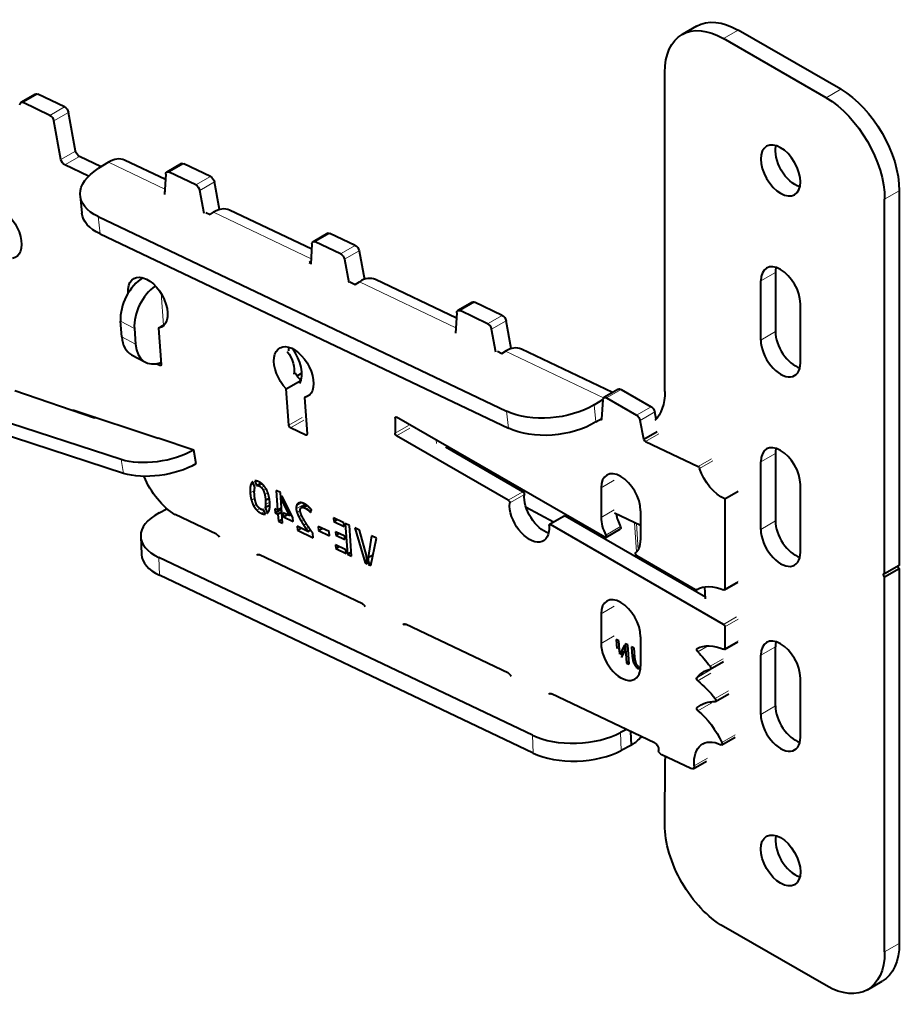
# Model space of a CAD drawing. Units: millimetres. Extents: x 2 to 1189, y 1 to 840.
# Drawn here: x 853 to 895, y 276 to 323 of the extents above; entities that cross this region are included whole.
import ezdxf

# ---------------------------------------------------------------- set-up
doc = ezdxf.new("R2010")
doc.units = ezdxf.units.MM
doc.header["$LTSCALE"] = 12.7
doc.layers.add('TANGENT_LINES', color=7, linetype='Continuous', lineweight=15)
doc.layers.add('Visible', color=7, linetype='Continuous', lineweight=40)

msp = doc.modelspace()

# ---------------------------------------------------------------- linework, layer by layer
at = {"layer": 'TANGENT_LINES'}
for p, q in [((887.5465, 322.5487), (886.8394, 322.1404)), ((892.4962, 319.6909), (891.7891, 319.2827)), ((853.0408, 319.0478), (853.7479, 319.456)), ((854.3367, 318.4305), (855.0438, 318.8388)), ((854.524, 318.1666), (855.2311, 318.5748)), ((854.8696, 316.3024), (855.5767, 316.7106)), ((855.0569, 316.0385), (855.764, 316.4467)), ((859.8839, 314.8708), (857.1596, 316.1685)), ((860.085, 315.6924), (860.7921, 316.1007)), ((861.3809, 315.0752), (862.088, 315.4834)), ((861.5682, 314.8113), (862.2753, 315.2195)), ((895.3247, 314.792), (894.6176, 314.3837)), ((866.9425, 311.5086), (862.2269, 313.7548)), ((856.7547, 312.7099), (856.6684, 313.5441)), ((867.1446, 312.3298), (867.8517, 312.7381)), ((868.3644, 311.7488), (869.0715, 312.1571)), ((868.5517, 311.4852), (869.2588, 311.8934)), ((889.3496, 310.8524), (888.6425, 310.4441)), ((873.9259, 308.1823), (869.2711, 310.3995)), ((859.7, 309.8414), (859.8119, 308.2998)), ((874.1266, 309.0045), (874.8337, 309.4127)), ((875.457, 308.3708), (876.1641, 308.779)), ((858.4148, 308.1383), (857.7483, 308.4947)), ((875.6443, 308.107), (876.3514, 308.5152)), ((858.4699, 307.3792), (857.8034, 307.7356)), ((889.3496, 307.9946), (888.6425, 307.5864)), ((881.0456, 304.791), (876.3152, 307.0441)), ((859.6422, 306.3549), (859.7064, 306.3919)), ((881.1886, 304.7926), (881.8957, 305.2008)), ((880.686, 303.6304), (880.5997, 304.4646)), ((882.6431, 303.9529), (883.3502, 304.3611)), ((855.472, 304.1614), (855.524, 304.1915)), ((865.8701, 303.4704), (866.5084, 303.8389)), ((870.9994, 303.8207), (871.0701, 303.8616)), ((876.4592, 303.3241), (876.3729, 304.1583)), ((882.8135, 303.7044), (883.5206, 304.1126)), ((865.9467, 303.3519), (866.585, 303.7205)), ((870.9994, 303.0859), (871.6377, 303.4544)), ((871.0701, 302.9634), (871.7084, 303.332)), ((880.8963, 303.7305), (880.9606, 303.7676)), ((866.6863, 302.9996), (866.7506, 303.0367)), ((883.0782, 302.6912), (883.7165, 303.0597)), ((872.9815, 302.758), (872.9937, 302.5899)), ((861.377, 301.6029), (861.2662, 302.2658)), ((874.4803, 301.8927), (874.4865, 301.8075)), ((889.3496, 302.1158), (888.6425, 301.7076)), ((857.8915, 301.1505), (857.7808, 301.8134)), ((885.6206, 301.4802), (886.2589, 301.8487)), ((885.6913, 301.3914), (886.3296, 301.7599)), ((876.0907, 300.9629), (876.0969, 300.8777)), ((864.0172, 300.5599), (864.1644, 300.6449)), ((864.4291, 300.5447), (864.5799, 300.6318)), ((864.5431, 300.4632), (864.6728, 300.5381)), ((876.6146, 300.5788), (876.6084, 300.664)), ((880.9342, 300.4484), (881.5726, 300.817)), ((864.0016, 300.2073), (864.2046, 300.3246)), ((864.6354, 300.3268), (864.7668, 300.4026)), ((864.7025, 300.1264), (864.8526, 300.213)), ((876.456, 299.8539), (877.1631, 300.2621)), ((876.5263, 299.7232), (877.2334, 300.1314)), ((864.0583, 299.8613), (864.2241, 299.957)), ((864.17, 299.5786), (864.305, 299.6566)), ((864.7448, 299.6432), (864.946, 299.7594)), ((866.2207, 299.4345), (866.6329, 299.6725)), ((866.2338, 299.578), (866.4935, 299.7279)), ((866.2977, 299.6886), (866.3527, 299.7203)), ((866.476, 299.4996), (866.7014, 299.6297)), ((866.5423, 299.5087), (866.7243, 299.6138)), ((866.6126, 299.4869), (866.7713, 299.5786)), ((866.7206, 299.4306), (866.8536, 299.5074)), ((864.3291, 299.3647), (864.4717, 299.4471)), ((864.53, 299.2223), (864.6843, 299.3114)), ((866.261, 299.2586), (866.4169, 299.3486)), ((866.3483, 299.0575), (866.4799, 299.1334)), ((866.7962, 299.3811), (866.9116, 299.4478)), ((866.8548, 299.3289), (866.9584, 299.3887)), ((878.4956, 298.6763), (879.2027, 299.0846)), ((880.9342, 299.0196), (881.5726, 299.3881)), ((866.4627, 298.8504), (866.5884, 298.923)), ((866.5851, 298.6519), (866.7096, 298.7238)), ((866.6994, 298.4778), (866.8246, 298.5501)), ((881.1647, 298.1683), (881.8718, 298.5766)), ((882.6508, 297.3645), (882.5492, 298.7643)), ((882.6405, 298.7208), (882.7317, 297.4643)), ((889.3496, 298.8499), (888.6425, 298.4416)), ((882.6713, 297.082), (882.6651, 297.1672)), ((859.5884, 297.094), (859.6253, 296.2313)), ((882.7571, 297.1141), (882.7633, 297.0288)), ((886.9093, 295.5698), (887.5476, 295.9383)), ((880.9342, 294.3655), (881.5726, 294.7341)), ((886.8386, 293.8595), (887.4769, 294.228)), ((886.9093, 293.737), (887.5476, 294.1055)), ((880.9342, 292.9367), (881.5726, 293.3052)), ((886.9093, 292.6985), (887.5476, 293.0671)), ((885.5971, 292.5391), (886.0981, 292.8284)), ((889.3496, 292.7796), (888.6425, 292.3713)), ((886.1927, 291.8332), (886.8311, 292.2017)), ((885.5511, 291.2823), (886.1894, 291.6508)), ((885.5973, 291.131), (886.2357, 291.4996)), ((886.4432, 290.2736), (887.0815, 290.6421)), ((885.5683, 289.8459), (885.9154, 290.0463)), ((885.6075, 289.6915), (886.2459, 290.06)), ((889.3496, 289.9218), (888.6425, 289.5136)), ((881.8644, 288.6314), (881.9014, 287.7687)), ((877.6247, 288.5028), (877.6616, 287.6401)), ((886.7657, 288.1502), (887.404, 288.5188)), ((885.4298, 287.023), (886.0681, 287.3915)), ((895.3247, 278.4579), (894.6176, 278.0496))]:
    msp.add_line(p, q, dxfattribs=at)
at = {"layer": 'Visible'}
for p, q in [((885.5465, 322.7468), (884.8394, 322.3385)), ((892.4962, 319.6909), (887.5465, 322.5487)), ((891.7891, 319.2827), (886.8394, 322.1404)), ((884.011, 305.1081), (884.011, 320.5074)), ((853.6383, 319.4603), (852.9312, 319.052)), ((854.3367, 318.4305), (853.0408, 319.0478)), ((855.0438, 318.8388), (853.7479, 319.456)), ((855.5767, 316.7106), (855.2311, 318.5748)), ((857.7808, 301.8134), (807.8086, 318.0483)), ((854.8696, 316.3024), (854.524, 318.1666)), ((857.8915, 301.1505), (807.9193, 317.3855)), ((856.8074, 315.9497), (855.764, 316.4467)), ((857.1596, 316.1685), (856.6687, 315.8636)), ((859.9093, 315.3305), (857.934, 316.2714)), ((856.1987, 315.4946), (855.0569, 316.0385)), ((860.6825, 316.1049), (859.9754, 315.6967)), ((861.3809, 315.0752), (860.085, 315.6924)), ((862.088, 315.4834), (860.7921, 316.1007)), ((859.924, 315.5947), (859.8693, 314.6067)), ((862.5223, 313.887), (862.2753, 315.2195)), ((859.8761, 314.7297), (859.8441, 314.7099)), ((859.8441, 314.7099), (859.8742, 314.6955)), ((861.7743, 313.6993), (861.5682, 314.8113)), ((895.3247, 314.792), (895.3247, 296.7066)), ((855.7979, 314.5484), (855.8842, 313.7142)), ((894.6176, 296.2983), (894.6176, 314.3837)), ((862.063, 313.6529), (862.2269, 313.7548)), ((866.9686, 311.968), (863.0014, 313.8577)), ((856.6684, 313.5441), (876.3729, 304.1583)), ((861.857, 313.7511), (862.063, 313.6529)), ((856.7547, 312.7099), (876.4592, 303.3241)), ((867.7421, 312.7424), (867.035, 312.3341)), ((868.3644, 311.7488), (867.1446, 312.3298)), ((869.0715, 312.1571), (867.8517, 312.7381)), ((866.9836, 312.2324), (866.9275, 311.2447)), ((869.2588, 311.8934), (869.5153, 310.5161)), ((866.9354, 311.3838), (866.853, 311.3327)), ((868.5517, 311.4852), (868.759, 310.3723)), ((866.853, 311.3327), (866.9304, 311.2958)), ((873.9511, 308.642), (870.0455, 310.5024)), ((888.6425, 307.5864), (888.6425, 310.4441)), ((889.3496, 310.8524), (889.3496, 307.9946)), ((868.8065, 310.4021), (869.0719, 310.2757)), ((869.0719, 310.2757), (869.2711, 310.3995)), ((874.7241, 309.417), (874.017, 309.0087)), ((875.457, 308.3708), (874.1266, 309.0045)), ((876.1641, 308.779), (874.8337, 309.4127)), ((890.5517, 306.4841), (890.5517, 309.3418)), ((873.9656, 308.9066), (873.9114, 307.9181)), ((857.8034, 307.7356), (857.7483, 308.4947)), ((858.4148, 308.1383), (858.4699, 307.3792)), ((859.5787, 308.1651), (859.8642, 308.33)), ((859.5787, 308.1651), (859.7064, 306.4062)), ((875.851, 306.9942), (875.6443, 308.107)), ((876.6007, 307.1736), (876.3514, 308.5152)), ((881.4899, 305.0511), (877.0897, 307.147)), ((858.2784, 306.8752), (858.9448, 306.5188)), ((875.9337, 307.046), (876.1513, 306.9423)), ((876.1513, 306.9423), (876.3152, 307.0441)), ((859.6422, 306.3549), (859.4682, 306.4376)), ((866.262, 305.8624), (866.4764, 305.9862)), ((865.7426, 305.2269), (866.4407, 305.63)), ((865.8701, 303.4704), (865.7426, 305.2269)), ((881.7707, 305.2132), (881.0636, 304.805)), ((881.8957, 305.2008), (883.3502, 304.3611)), ((856.4876, 303.8085), (852.6512, 305.1417)), ((866.6227, 304.8129), (866.9064, 304.9767)), ((866.6227, 304.8129), (866.7506, 303.051)), ((880.5997, 304.4646), (881.0142, 304.7221)), ((881.1886, 304.7926), (882.6431, 303.9529)), ((881.0122, 304.7029), (880.9607, 303.7696)), ((855.4864, 304.2039), (859.5664, 302.8543)), ((856.238, 303.9553), (856.2486, 303.8916)), ((856.5583, 303.8493), (856.4876, 303.8085)), ((870.9994, 303.8207), (870.9994, 303.0859)), ((881.1111, 298.0644), (871.0701, 303.8616)), ((880.686, 303.6304), (880.9625, 303.8022)), ((883.594, 303.7614), (883.5206, 304.1126)), ((866.6863, 302.9996), (865.9467, 303.3519)), ((880.8684, 303.7438), (880.8963, 303.7305)), ((883.0034, 302.7961), (882.8135, 303.7044)), ((861.2775, 302.2723), (859.5664, 302.8543)), ((876.456, 299.8539), (871.0701, 302.9634)), ((883.0034, 302.7961), (883.6417, 303.1646)), ((877.1631, 300.2621), (873.4396, 302.4119)), ((883.0782, 302.6912), (885.6206, 301.4802)), ((861.2775, 302.2723), (861.2662, 302.2658)), ((861.3883, 301.6095), (861.2775, 302.2723)), ((889.3496, 302.1158), (889.3496, 298.8499)), ((861.3883, 301.6095), (861.377, 301.6029)), ((888.6425, 298.4416), (888.6425, 301.7076)), ((864.2328, 300.4708), (864.1238, 300.7484)), ((864.2213, 300.7856), (864.3086, 300.561)), ((864.3086, 300.561), (864.519, 300.6825)), ((880.9342, 300.4484), (880.9342, 299.0196)), ((890.5517, 297.3393), (890.5517, 300.6053)), ((865.4581, 300.2236), (865.254, 300.3208)), ((865.254, 300.3208), (865.3227, 299.3739)), ((865.5659, 298.7385), (865.4581, 300.2236)), ((866.06, 299.0227), (865.5354, 300.0701)), ((865.5354, 300.0701), (865.5563, 299.7821)), ((886.9093, 299.9248), (887.5476, 300.2934)), ((864.7215, 299.4987), (864.9497, 299.6305)), ((864.7215, 299.4987), (864.8303, 299.2193)), ((864.7424, 299.8545), (864.9218, 299.9581)), ((865.5563, 299.7821), (865.6519, 299.8374)), ((865.5563, 299.7821), (865.8813, 299.1078)), ((866.7013, 299.6298), (866.472, 299.4974)), ((878.6369, 298.7917), (877.32, 299.496)), ((886.9093, 299.9248), (886.9093, 295.5698)), ((859.6016, 299.2357), (859.9868, 299.4413)), ((862.3726, 298.2106), (860.3894, 299.1552)), ((864.7365, 299.1785), (864.6474, 299.4058)), ((865.1941, 299.4352), (865.208, 299.2436)), ((865.3227, 299.3739), (865.1941, 299.4352)), ((865.208, 299.2436), (865.5163, 299.4217)), ((865.208, 299.2436), (865.3366, 299.1824)), ((865.3227, 299.3739), (865.5119, 299.4831)), ((865.3366, 299.1824), (865.5258, 299.2916)), ((865.3366, 299.1824), (865.3618, 298.8358)), ((865.8813, 299.1078), (865.5953, 299.244)), ((865.5953, 299.244), (865.6092, 299.0525)), ((865.6092, 299.0525), (865.7847, 299.1538)), ((865.6092, 299.0525), (866.0739, 298.8312)), ((865.8813, 299.1078), (865.9869, 299.1687)), ((866.0739, 298.8312), (866.06, 299.0227)), ((866.9108, 299.267), (866.9586, 299.3884)), ((879.1527, 299.0895), (878.4456, 298.6813)), ((885.9691, 295.178), (879.2027, 299.0846)), ((882.8434, 298.6241), (881.5824, 299.2248)), ((882.8434, 299.3462), (882.8434, 297.9173)), ((865.3618, 298.8358), (865.5509, 298.945)), ((865.3618, 298.8358), (865.5659, 298.7385)), ((866.7874, 298.3453), (866.2641, 298.5946)), ((866.2641, 298.5946), (866.2783, 298.3992)), ((867.8129, 298.3356), (867.2814, 298.5888)), ((867.2814, 298.5888), (867.2961, 298.3853)), ((868.5177, 298.7662), (868.0196, 299.0035)), ((868.0196, 299.0035), (868.0329, 298.8203)), ((868.0329, 298.8203), (868.2007, 298.9172)), ((868.0329, 298.8203), (868.531, 298.5831)), ((868.531, 298.5831), (868.5177, 298.7662)), ((868.7903, 298.6364), (868.5865, 298.7335)), ((868.5865, 298.7335), (868.6943, 297.2484)), ((868.8981, 297.1513), (868.7903, 298.6364)), ((886.8386, 293.8595), (878.4956, 298.6763)), ((858.7176, 298.1009), (858.7546, 297.2382)), ((866.2783, 298.3992), (866.4573, 298.5026)), ((866.2783, 298.3992), (867.044, 298.0345)), ((866.7874, 298.3453), (866.9155, 298.4193)), ((867.044, 298.0345), (867.0276, 298.2602)), ((867.2961, 298.3853), (867.4825, 298.493)), ((867.2961, 298.3853), (867.8277, 298.1321)), ((867.8277, 298.1321), (867.8129, 298.3356)), ((868.565, 298.1156), (868.1187, 298.3281)), ((868.1187, 298.3281), (868.1308, 298.1627)), ((868.1308, 298.1627), (868.2823, 298.2502)), ((868.1308, 298.1627), (868.577, 297.9502)), ((868.577, 297.9502), (868.565, 298.1156)), ((869.0464, 298.5144), (869.556, 296.8302)), ((869.2737, 298.4061), (869.0464, 298.5144)), ((869.6144, 297.1818), (869.2737, 298.4061)), ((869.8623, 298.1258), (869.6876, 297.0847)), ((870.0913, 298.0167), (869.8623, 298.1258)), ((881.1611, 298.0595), (881.8682, 298.4677)), ((868.6122, 297.4646), (868.1141, 297.7019)), ((868.1141, 297.7019), (868.1274, 297.5184)), ((868.1274, 297.5184), (868.2955, 297.6155)), ((869.8169, 296.7059), (870.0913, 298.0167)), ((864.4268, 297.198), (864.3657, 297.2271)), ((864.4605, 297.216), (864.4268, 297.198)), ((869.4167, 294.8553), (864.458, 297.2172)), ((868.1274, 297.5184), (868.6255, 297.2812)), ((868.6255, 297.2812), (868.6122, 297.4646)), ((868.6943, 297.2484), (868.8832, 297.3575)), ((868.6943, 297.2484), (868.8981, 297.1513)), ((869.643, 296.7887), (869.6144, 297.1818)), ((869.6876, 297.0847), (869.9248, 297.2216)), ((885.4944, 295.5337), (882.6666, 297.1663)), ((877.6247, 288.5028), (859.5884, 297.094)), ((869.556, 296.8302), (869.6366, 296.8767)), ((869.556, 296.8302), (869.643, 296.7887)), ((869.6876, 297.0847), (869.7114, 296.7561)), ((869.7114, 296.7561), (869.8433, 296.8322)), ((869.7114, 296.7561), (869.8169, 296.7059)), ((895.3247, 296.7066), (894.6176, 296.2983)), ((877.6616, 287.6401), (859.6253, 296.2313)), ((895.3247, 296.5433), (894.6176, 296.135)), ((895.3247, 296.5433), (895.3247, 278.4579)), ((886.8886, 295.524), (887.5269, 295.8926)), ((894.6176, 278.0496), (894.6176, 296.135)), ((885.5451, 295.5291), (885.5882, 295.554)), ((885.9751, 295.0951), (885.9333, 295.671)), ((880.9342, 294.3655), (880.9342, 292.9367)), ((871.4709, 293.8427), (871.4099, 293.8717)), ((871.5047, 293.8607), (871.4709, 293.8427)), ((876.4609, 291.4999), (871.5021, 293.8619)), ((886.9093, 293.737), (886.9093, 292.6985)), ((881.6624, 293.1315), (881.6939, 292.6974)), ((881.7905, 293.0704), (881.6624, 293.1315)), ((881.8372, 292.427), (881.7905, 293.0704)), ((882.0577, 292.8565), (881.8372, 292.427)), ((882.0788, 292.5651), (882.0577, 292.8565)), ((882.0942, 292.9258), (882.162, 291.9923)), ((882.2225, 292.8646), (882.0942, 292.9258)), ((882.2903, 291.9312), (882.2225, 292.8646)), ((882.8434, 293.2633), (882.8434, 291.8344)), ((886.8886, 292.6527), (887.5269, 293.0213)), ((882.0787, 292.5664), (881.8372, 292.427)), ((881.9192, 292.2552), (882.0788, 292.5651)), ((882.5324, 292.717), (882.4053, 292.7776)), ((882.4053, 292.7776), (882.4389, 292.3153)), ((882.5567, 292.3831), (882.4391, 292.3152)), ((882.5649, 292.27), (882.5324, 292.717)), ((888.6425, 289.5136), (888.6425, 292.3713)), ((889.3496, 289.9218), (889.3496, 292.7796)), ((882.2809, 292.0609), (882.162, 291.9923)), ((882.162, 291.9923), (882.2903, 291.9312)), ((882.5788, 292.1664), (882.4736, 292.1056)), ((882.6222, 291.9786), (882.5404, 291.9313)), ((886.202, 291.7034), (886.8403, 292.0719)), ((882.7277, 291.8507), (882.6347, 291.797)), ((882.7531, 291.7048), (882.744, 291.8301)), ((882.7871, 291.8099), (882.7962, 291.6843)), ((882.8367, 291.7077), (882.7962, 291.6843)), ((890.5517, 288.4113), (890.5517, 291.269)), ((878.5151, 290.4874), (878.454, 290.5164)), ((878.5488, 290.5054), (878.5151, 290.4874)), ((883.5197, 288.1376), (878.5463, 290.5066)), ((886.4571, 290.1376), (887.0954, 290.5061)), ((886.2441, 290.0615), (886.2396, 290.1236)), ((882.1562, 288.7871), (881.8644, 288.6314)), ((882.3952, 288.0323), (882.3672, 288.6866)), ((886.7586, 288.0483), (887.397, 288.4169)), ((882.3952, 288.0323), (881.9014, 287.7687)), ((885.2691, 286.8947), (883.8602, 287.5657)), ((884.011, 284.1865), (884.0221, 287.3584)), ((885.3786, 286.8904), (886.017, 287.2589)), ((891.7891, 276.4166), (886.8394, 279.2744)), ((893.7891, 276.2185), (894.4962, 276.6267))]:
    msp.add_line(p, q, dxfattribs=at)
at = {"layer": 'Visible', "extrusion": (0, 0, -1)}
for centre, major_axis, ratio, start_param, end_param in [((886.8394, 318.8744), (-2, 3.4641), 0.5773503, 5.4977871, 7.0685835), ((887.5465, 319.2827), (-2, 3.4641), 0.5773503, 0, 0.7853982), ((853.7633, 319.2438), (-0.125, 0.2165), 0.5773503, 0, 0.6981317), ((892.4962, 316.4249), (-2, 3.4641), 0.5773503, 0.7853982, 2.3561945), ((853.0562, 318.8355), (-0.125, 0.2165), 0.5773503, 5.5596711, 6.981317), ((891.7891, 316.0167), (-2, 3.4641), 0.5773503, 0.7853982, 2.3561945), ((855.0592, 318.6265), (-0.125, 0.2165), 0.5773503, 0.6981317, 2.1209094), ((854.3521, 318.2183), (-0.125, 0.2165), 0.5773503, 0.6981317, 2.1209094), ((855.7486, 316.659), (-0.125, 0.2165), 0.5773503, 3.8397243, 5.2625021), ((890.3042, 316.18), (-0.675, 1.1691), 0.5773503, 3.6928782, 5.7318997), ((855.0415, 316.2507), (-0.125, 0.2165), 0.5773503, 3.8397243, 5.2625021), ((858.782, 314.857), (2.9841, 0.3086), 0.5446634, 2.4125383, 3.9833347), ((860.1004, 315.4802), (-0.125, 0.2165), 0.5773503, 5.5596711, 6.981317), ((860.8075, 315.8884), (-0.125, 0.2165), 0.5773503, 0, 0.6981317), ((862.1034, 315.2712), (-0.125, 0.2165), 0.5773503, 0.6981317, 2.1209094), ((861.3963, 314.8629), (-0.125, 0.2165), 0.5773503, 0.6981317, 2.1209094), ((852.0147, 312.7518), (-0.675, 1.1691), 0.5773503, 4.3143866, 9.6348495), ((858.8683, 314.0228), (2.9841, 0.3086), 0.5446634, 2.4125383, 3.1415927), ((867.16, 312.1176), (-0.125, 0.2165), 0.5773503, 5.5612245, 6.981317), ((867.8671, 312.5258), (-0.125, 0.2165), 0.5773503, 0, 0.6981317), ((869.0869, 311.9448), (-0.125, 0.2165), 0.5773503, 0.6981317, 2.1197081), ((868.3798, 311.5366), (-0.125, 0.2165), 0.5773503, 0.6981317, 2.1197081), ((859.0618, 309.3903), (-0.675, 1.1691), 0.5773503, 5.4121103, 9.6378728), ((874.142, 308.7922), (-0.125, 0.2165), 0.5773503, 5.5590807, 6.981317), ((874.8491, 309.2005), (-0.125, 0.2165), 0.5773503, 0, 0.6981317), ((876.1795, 308.5668), (-0.125, 0.2165), 0.5773503, 0.6981317, 2.120368), ((875.4724, 308.1585), (-0.125, 0.2165), 0.5773503, 0.6981317, 2.120368), ((866.1046, 306.0378), (-0.675, 1.1691), 0.5773503, 4.3160409, 9.6365429), ((866.8118, 306.446), (-0.675, 1.1691), 0.5773503, 5.5636044, 5.7318997), ((865.4169, 306.5412), (-0.75, 1.299), 0.5773503, 1.4104044, 2.7686008), ((865.4169, 306.5412), (-0.5052, 0.8751), 0.5773503, 1.335612, 2.5952946), ((859.636, 306.4398), (-0.05, 0.0866), 0.5773503, 2.2689134, 3.8390654), ((866.8118, 306.446), (-0.675, 1.1691), 0.5773503, 4.3160409, 4.6504876), ((881.8957, 304.9967), (-0.125, 0.2165), 0.5773503, 0, 0.7853982), ((881.1886, 304.5885), (-0.125, 0.2165), 0.5773503, 5.5594106, 7.0685835), ((881.5361, 306.537), (-1.75, 3.0311), 0.5773503, 2.3561945, 2.9894805), ((878.4865, 305.4712), (2.9841, 0.3086), 0.5446634, 0.841742, 2.4125383), ((883.3502, 304.157), (-0.125, 0.2165), 0.5773503, 0.7853982, 2.0883138), ((855.5012, 304.1155), (-0.05, 0.0866), 0.5773503, 5.74565, 6.8582057), ((871.0701, 303.7799), (-0.05, 0.0866), 0.5773503, 5.4977871, 7.0685835), ((882.6431, 303.7488), (-0.125, 0.2165), 0.5773503, 0.7853982, 2.0883138), ((865.9405, 303.4368), (-0.05, 0.0866), 0.5773503, 3.8397243, 5.4105207), ((878.5727, 304.637), (2.9841, 0.3086), 0.5446634, 0.841742, 2.4125383), ((880.8902, 303.8154), (-0.05, 0.0866), 0.5773503, 2.417818, 3.8397243), ((866.6802, 303.0845), (-0.05, 0.0866), 0.5773503, 2.268928, 3.8397243), ((871.0701, 303.0451), (-0.05, 0.0866), 0.5773503, 3.9269908, 5.4977871), ((883.072, 302.7761), (-0.05, 0.0866), 0.5773503, 3.8397243, 5.2549745), ((859.5374, 302.8376), (2.4658, 0.412), 0.4440532, 0.8706052, 2.4350069), ((859.6482, 302.1748), (2.4658, 0.412), 0.4440532, 0.8706052, 2.4350069), ((885.6267, 301.3953), (-0.05, 0.0866), 0.5773503, 0.6981317, 1.9354746), ((860.3894, 301.1964), (-1.25, 2.1651), 0.5773503, 3.9269908, 4.9503437), ((886.7325, 301.3282), (-0.8066, 1.3971), 0.5773503, 3.771396, 5.0770673), ((877.1631, 300.1805), (-0.05, 0.0866), 0.5773503, 0.7853982, 2.4598282), ((878.1829, 299.4692), (-0.675, 1.1691), 0.5773503, 3.6928782, 5.6014208), ((876.456, 299.7722), (-0.05, 0.0866), 0.5773503, 0.7853982, 2.4598282), ((877.4758, 299.061), (-0.675, 1.1691), 0.5773503, 2.2525608, 5.6014208), ((879.2027, 299.0029), (-0.05, 0.0866), 0.5773503, 0, 0.7853982), ((878.4956, 298.5947), (-0.05, 0.0866), 0.5773503, 5.3941535, 7.0685835), ((881.8182, 298.5543), (-0.05, 0.0866), 0.5773503, 1.6465442, 3.1415927), ((862.388, 297.9983), (-0.125, 0.2165), 0.5773503, 0.6981317, 1.5624595), ((881.1111, 298.1461), (-0.05, 0.0866), 0.5773503, 1.6465442, 3.9269908), ((864.4734, 297.005), (-0.125, 0.2165), 0.5773503, 6.1169892, 6.981317), ((882.6666, 297.248), (-0.05, 0.0866), 0.5773503, 3.9269908, 6.2074374), ((887.1165, 292.8572), (-1.55, 2.6847), 0.5773503, 6.2692817, 6.9454412), ((885.4944, 295.6153), (-0.05, 0.0866), 0.5773503, 3.127689, 3.9269908), ((886.8386, 295.6106), (-0.05, 0.0866), 0.5773503, 2.3561945, 3.8038486), ((869.4321, 294.643), (-0.125, 0.2165), 0.5773503, 0.6981317, 1.5624595), ((871.5175, 293.6497), (-0.125, 0.2165), 0.5773503, 6.1169892, 6.981317), ((886.8386, 293.7778), (-0.05, 0.0866), 0.5773503, 0.7853982, 2.3561945), ((887.0634, 290.1077), (-1.4903, 2.5812), 0.5773503, 6.2821249, 6.9651794), ((885.6216, 292.6015), (-0.05, 0.0866), 0.5773503, 4.2820267, 6.2821249), ((884.6902, 290.2382), (-1.8447, 3.1951), 0.5773503, 1.140434, 1.3991838), ((886.8386, 292.7393), (-0.05, 0.0866), 0.5773503, 2.3561945, 3.8235868), ((883.304, 291.9036), (-0.5238, 0.9072), 0.5773503, 5.2391431, 5.4272256), ((882.8982, 292.0127), (-0.2265, 0.3924), 0.5773503, 4.9369215, 5.242251), ((882.7483, 291.9907), (-0.1011, 0.1752), 0.5773503, 4.4293224, 4.9356013), ((882.7481, 292.0089), (-0.1109, 0.1921), 0.5773503, 3.952859, 4.3801192), ((876.4763, 291.2877), (-0.125, 0.2165), 0.5773503, 0.6981317, 1.5624595), ((882.7668, 291.9722), (-0.0934, 0.1617), 0.5773503, 3.3108644, 3.7725143), ((887.7415, 288.3815), (-1.8447, 3.1951), 0.5773503, 6.071988, 6.4335481), ((886.152, 291.79), (-0.05, 0.0866), 0.5773503, 1.3991838, 3.2919554), ((885.6105, 291.2037), (-0.05, 0.0866), 0.5773503, 4.1141521, 6.071988), ((885.1119, 288.4516), (-1.8447, 3.1951), 0.5773503, 0.9725595, 1.3209319), ((878.5617, 290.2943), (-0.125, 0.2165), 0.5773503, 6.1169892, 6.981317), ((887.5783, 286.7652), (-1.8447, 3.1951), 0.5773503, 6.188954, 6.6161794), ((886.4071, 290.2242), (-0.05, 0.0866), 0.5773503, 1.3209319, 3.4745867), ((885.6228, 289.7624), (-0.05, 0.0866), 0.5773503, 4.144482, 6.188954), ((885.1847, 287.7262), (-1.3856, 2.3999), 0.5773503, 1.0028893, 1.7241393), ((883.5352, 287.9254), (-0.125, 0.2165), 0.5773503, 0.6981317, 2.765221), ((886.8386, 286.3518), (-1, 1.7321), 0.5773503, 5.4105773, 6.9809513), ((886.7086, 288.1349), (-0.05, 0.0866), 0.5773503, 1.7241393, 3.8393587), ((883.8448, 287.778), (-0.125, 0.2165), 0.5773503, 3.8397243, 4.9136479), ((882.7846, 288.0786), (-0.875, 1.5155), 0.5773503, 2.2692952, 2.3602152), ((885.2536, 287.1069), (-0.125, 0.2165), 0.5773503, 2.2689847, 3.8397243), ((886.8394, 282.5403), (-2, 3.4641), 0.5773503, 3.9269908, 5.5018078), ((892.4962, 280.0909), (-2, 3.4641), 0.5773503, 2.3561945, 3.1415927), ((891.7891, 279.6826), (-2, 3.4641), 0.5773503, 2.3561945, 3.9269908)]:
    msp.add_ellipse(centre, major_axis=major_axis, ratio=ratio, start_param=start_param, end_param=end_param, dxfattribs=at)
msp.add_ellipse((889.5971, 315.7718), major_axis=(-0.675, 1.1691), ratio=0.5773503, dxfattribs=at)
at = {"layer": 'Visible'}
for centre, major_axis, ratio, start_param, end_param in [((857.289, 314.9172), (0.6451, 1.3542), 0.6254727, 0, 0.7726932), ((862.3563, 312.5035), (0.6451, 1.3542), 0.6254727, 0, 0.7726932), ((889.5971, 309.893), (0.675, -1.1691), 0.5773503, 0.7853982, 3.9269908), ((890.3042, 310.3012), (0.675, -1.1691), 0.5773503, 3.6928782, 3.9269908), ((859.0486, 309.1774), (0.8253, 1.5432), 0.6548317, 0.8417322, 2.338426), ((869.4005, 309.1481), (0.6451, 1.3542), 0.6254727, 0, 0.7726932), ((859.715, 308.821), (0.8253, 1.5432), 0.6548317, 0.9071368, 2.338426), ((859.1037, 308.4184), (0.8253, 1.5432), 0.6548317, 2.338426, 3.1415927), ((889.5971, 307.0352), (0.675, -1.1691), 0.5773503, 3.9269908, 7.0685835), ((890.3042, 307.4435), (0.675, -1.1691), 0.5773503, 3.9269908, 5.7318997), ((859.7701, 308.0619), (0.8253, 1.5432), 0.6548317, 2.338426, 3.772556), ((876.4446, 305.7928), (0.6451, 1.3542), 0.6254727, 0, 0.7726932), ((889.5971, 301.1565), (0.675, -1.1691), 0.5773503, 0.7853982, 3.9269908), ((890.3042, 301.5647), (0.675, -1.1691), 0.5773503, 3.6928782, 3.9269908), ((881.8888, 299.8973), (0.675, -1.1691), 0.5773503, 0.7853982, 3.9269908), ((861.7149, 298.2291), (-2.9973, -0.1282), 0.5043649, 5.4730887, 7.043885), ((881.8888, 298.4684), (0.675, -1.1691), 0.5773503, 3.9269908, 4.6366411), ((882.5959, 298.8767), (0.675, -1.1691), 0.5773503, 4.1362755, 4.6366411), ((890.3042, 298.2987), (0.675, -1.1691), 0.5773503, 3.9269908, 5.7318997), ((889.5971, 297.8905), (0.675, -1.1691), 0.5773503, 3.9269908, 7.0685835), ((881.8888, 298.4684), (0.675, -1.1691), 0.5773503, 0.0757479, 0.7853982), ((861.7518, 297.3664), (-2.9973, -0.1282), 0.5043649, 0, 0.7606997), ((895.3247, 296.6249), (0.05, -0.0866), 0.5773503, 3.9269908, 5.4977872), ((894.6176, 296.2167), (0.05, -0.0866), 0.5773503, 2.3561945, 5.4977872), ((881.8888, 293.8144), (0.675, -1.1691), 0.5773503, 0.7853982, 3.9269908), ((885.5864, 296.3694), (0.6551, -1.0646), 0.5988272, 5.7724502, 5.9111859), ((881.8888, 292.3855), (0.675, -1.1691), 0.5773503, 3.9269908, 7.0685835), ((889.5971, 291.8202), (0.675, -1.1691), 0.5773503, 0.7853982, 3.9269908), ((890.3042, 292.2284), (0.675, -1.1691), 0.5773503, 3.6928782, 3.9269908), ((882.5959, 292.7938), (0.675, -1.1691), 0.5773503, 4.4366665, 4.5558454), ((882.5959, 292.7938), (0.675, -1.1691), 0.5773503, 4.6666745, 4.7739576), ((883.0691, 292.0035), (0.4466, -0.7736), 0.5773503, 3.9984229, 4.2650299), ((882.832, 292.0432), (0.2684, -0.465), 0.5773503, 4.2628381, 4.6209735), ((882.7326, 292.009), (0.1783, -0.3089), 0.5773503, 4.631396, 5.099293), ((882.7426, 292.0448), (0.2046, -0.3544), 0.5773503, 5.11564, 5.5341696), ((882.7553, 292.0436), (0.2076, -0.3596), 0.5773503, 5.6375956, 5.7627541), ((889.5971, 288.9624), (0.675, -1.1691), 0.5773503, 3.9269908, 7.0685835), ((890.3042, 289.3707), (0.675, -1.1691), 0.5773503, 3.9269908, 5.7318997), ((879.7512, 289.638), (-2.9973, -0.1282), 0.5043649, 0.7606997, 2.3314961), ((879.7881, 288.7753), (-2.9973, -0.1282), 0.5043649, 0.7606997, 2.3314961), ((890.3042, 282.8669), (0.675, -1.1691), 0.5773503, 3.6928782, 5.7318997)]:
    msp.add_ellipse(centre, major_axis=major_axis, ratio=ratio, start_param=start_param, end_param=end_param, dxfattribs=at)
msp.add_ellipse((889.5971, 282.4587), major_axis=(0.675, -1.1691), ratio=0.5773503, dxfattribs=at)
for points in [[(864.0172, 300.5599), (863.9858, 300.425), (864.0016, 300.2073)], [(864.1238, 300.7484), (864.0486, 300.6948), (864.0172, 300.5599)], [(864.2046, 300.3246), (864.2111, 300.4129), (864.2314, 300.4677)], [(864.2314, 300.4677), (864.2329, 300.4688), (864.2328, 300.4708)], [(864.3086, 300.561), (864.3606, 300.5773), (864.4291, 300.5447)], [(864.4291, 300.5447), (864.4909, 300.5153), (864.5431, 300.4632)], [(864.5431, 300.4632), (864.5953, 300.4111), (864.6354, 300.3268)], [(864.0016, 300.2073), (864.0152, 300.02), (864.0583, 299.8613)], [(864.6354, 300.3268), (864.6755, 300.2425), (864.7025, 300.1264)], [(864.7025, 300.1264), (864.7295, 300.0103), (864.7424, 299.8545)], [(864.0583, 299.8613), (864.1013, 299.7026), (864.17, 299.5786)], [(864.17, 299.5786), (864.2386, 299.4545), (864.3291, 299.3647)], [(864.4056, 299.5004), (864.3525, 299.554), (864.3127, 299.6371)], [(864.7448, 299.6432), (864.7399, 299.5541), (864.7215, 299.4987)], [(864.7424, 299.8545), (864.7497, 299.7324), (864.7448, 299.6432)], [(866.2338, 299.578), (866.2153, 299.509), (866.2207, 299.4345)], [(866.2977, 299.6886), (866.2523, 299.647), (866.2338, 299.578)], [(866.476, 299.4996), (866.5055, 299.5146), (866.5423, 299.5087)], [(866.5423, 299.5087), (866.5792, 299.5028), (866.6126, 299.4869)], [(864.3291, 299.3647), (864.4195, 299.2749), (864.53, 299.2223)], [(864.6474, 299.4058), (864.5992, 299.3799), (864.5208, 299.4172)], [(864.53, 299.2223), (864.6488, 299.1657), (864.7365, 299.1785)], [(864.8303, 299.2193), (864.9005, 299.2774), (864.9312, 299.4096)], [(866.2207, 299.4345), (866.2264, 299.3558), (866.261, 299.2586)], [(866.261, 299.2586), (866.2956, 299.1614), (866.3483, 299.0575)], [(866.3483, 299.0575), (866.401, 298.9536), (866.4627, 298.8504)], [(866.6126, 299.4869), (866.6776, 299.456), (866.7206, 299.4306)], [(866.7206, 299.4306), (866.7637, 299.4053), (866.7962, 299.3811)], [(866.7962, 299.3811), (866.8286, 299.3569), (866.8548, 299.3289)], [(866.8548, 299.3289), (866.881, 299.3009), (866.9108, 299.267)], [(866.4627, 298.8504), (866.5243, 298.7471), (866.5851, 298.6519)], [(866.5851, 298.6519), (866.646, 298.5568), (866.6994, 298.4778)], [(866.6994, 298.4778), (866.7528, 298.3989), (866.7874, 298.3453)], [(867.0276, 298.2602), (866.9953, 298.3067), (866.9378, 298.3876)]]:
    msp.add_open_spline(points, degree=2, dxfattribs=at)
for points, degree, knots in [([(864.4197, 300.7415), (864.3898, 300.7558), (864.3621, 300.7656), (864.2829, 300.7937), (864.2213, 300.7856)], 2, [0, 0, 0, 0.2591581, 0.2591581, 1, 1, 1]), ([(864.6197, 300.5987), (864.6008, 300.6175), (864.5812, 300.6347), (864.5511, 300.6609), (864.5194, 300.6833), (864.4715, 300.7169), (864.4197, 300.7415)], 2, [0, 0, 0, 0.2066357, 0.2066357, 0.5232783, 0.5232783, 1, 1, 1]), ([(864.779, 300.3838), (864.7554, 300.4267), (864.729, 300.4657), (864.7028, 300.5045), (864.6738, 300.5394), (864.6478, 300.5706), (864.6197, 300.5987)], 2, [0, 0, 0, 0.3469278, 0.3469278, 0.6916497, 0.6916497, 1, 1, 1]), ([(864.2057, 300.1101), (864.1992, 300.2187), (864.2031, 300.2991), (864.2037, 300.3123), (864.2046, 300.3246)], 2, [0, 0, 0, 0.8596326, 0.8596326, 1, 1, 1]), ([(864.2457, 299.8372), (864.233, 299.8921), (864.2234, 299.9554), (864.2126, 300.0273), (864.2057, 300.1101)], 2, [0, 0, 0, 0.4683466, 0.4683466, 1, 1, 1]), ([(864.8898, 300.1024), (864.8738, 300.1613), (864.8543, 300.2154), (864.8216, 300.3063), (864.779, 300.3838)], 2, [0, 0, 0, 0.373387, 0.373387, 1, 1, 1]), ([(864.9462, 299.7574), (864.9405, 299.8368), (864.9295, 299.9109), (864.9259, 299.9348), (864.9218, 299.9581), (864.9086, 300.0331), (864.8898, 300.1024)], 2, [0, 0, 0, 0.4238638, 0.4238638, 0.5605498, 0.5605498, 1, 1, 1]), ([(864.3127, 299.6371), (864.3085, 299.6458), (864.3044, 299.6549), (864.2699, 299.7325), (864.2457, 299.8372)], 2, [0, 0, 0, 0.1049397, 0.1049397, 1, 1, 1]), ([(864.5208, 299.4172), (864.4952, 299.4294), (864.4712, 299.4456), (864.4369, 299.4688), (864.4056, 299.5004)], 2, [0, 0, 0, 0.4115917, 0.4115917, 1, 1, 1]), ([(864.9312, 299.4096), (864.9359, 299.4297), (864.9395, 299.4519), (864.9519, 299.5281), (864.9515, 299.6273), (864.9513, 299.6881), (864.9462, 299.7574)], 2, [0, 0, 0, 0.1526913, 0.1526913, 0.6784854, 0.6784854, 1, 1, 1]), ([(866.4178, 299.7355), (866.3812, 299.7329), (866.3517, 299.7216), (866.3382, 299.7164), (866.3262, 299.7094), (866.3107, 299.7005), (866.2977, 299.6886)], 2, [0, 0, 0, 0.4893503, 0.4893503, 0.7130961, 0.7130961, 1, 1, 1]), ([(866.601, 299.6892), (866.5421, 299.7172), (866.4932, 299.7285), (866.4519, 299.738), (866.4178, 299.7355)], 2, [0, 0, 0, 0.5424508, 0.5424508, 1, 1, 1]), ([(866.429, 299.447), (866.4416, 299.4741), (866.4606, 299.4895), (866.466, 299.494), (866.472, 299.4974), (866.474, 299.4985), (866.476, 299.4996)], 2, [0, 0, 0, 0.7234672, 0.7234672, 0.9328304, 0.9328304, 1, 1, 1]), ([(866.6886, 299.6386), (866.6593, 299.658), (866.6327, 299.6728), (866.6163, 299.6819), (866.601, 299.6892)], 2, [0, 0, 0, 0.6181711, 0.6181711, 1, 1, 1]), ([(866.7849, 299.5683), (866.7781, 299.5737), (866.7713, 299.579), (866.7476, 299.5974), (866.7243, 299.614), (866.7127, 299.6222), (866.7012, 299.6301), (866.6949, 299.6344), (866.6886, 299.6386)], 2, [0, 0, 0, 0.1401063, 0.1401063, 0.6262367, 0.6262367, 0.8674772, 0.8674772, 1, 1, 1]), ([(866.88, 299.4822), (866.867, 299.4955), (866.8538, 299.5081), (866.8225, 299.538), (866.79, 299.5642), (866.7875, 299.5662), (866.7849, 299.5683)], 2, [0, 0, 0, 0.2807244, 0.2807244, 0.9475772, 0.9475772, 1, 1, 1]), ([(866.4167, 299.339), (866.4163, 299.3445), (866.4161, 299.3499), (866.4143, 299.3857), (866.4188, 299.4124), (866.4195, 299.4168), (866.4205, 299.421), (866.4237, 299.4356), (866.429, 299.447)], 2, [0, 0, 0, 0.0785446, 0.0785446, 0.6058382, 0.6058382, 0.6933726, 0.6933726, 1, 1, 1]), ([(866.4597, 299.1786), (866.448, 299.207), (866.4394, 299.2332), (866.4201, 299.2918), (866.4167, 299.339)], 2, [0, 0, 0, 0.3090755, 0.3090755, 1, 1, 1]), ([(866.5547, 298.9825), (866.5114, 299.0617), (866.479, 299.134), (866.4688, 299.1566), (866.4597, 299.1786)], 2, [0, 0, 0, 0.7616913, 0.7616913, 1, 1, 1]), ([(866.9586, 299.3884), (866.9535, 299.3958), (866.948, 299.4032), (866.9316, 299.4254), (866.912, 299.4477), (866.8969, 299.4649), (866.88, 299.4822)], 2, [0, 0, 0, 0.1585046, 0.1585046, 0.6345073, 0.6345073, 1, 1, 1]), ([(866.679, 298.7716), (866.6308, 298.8481), (866.5879, 298.9231), (866.5709, 298.9529), (866.5547, 298.9825)], 2, [0, 0, 0, 0.715269, 0.715269, 1, 1, 1]), ([(866.8133, 298.5666), (866.7793, 298.6164), (866.7452, 298.6685), (866.7274, 298.6956), (866.7096, 298.7234), (866.6943, 298.7473), (866.679, 298.7716)], 2, [0, 0, 0, 0.5080324, 0.5080324, 0.7724799, 0.7724799, 1, 1, 1]), ([(866.9378, 298.3876), (866.9268, 298.4031), (866.9154, 298.4192), (866.8726, 298.48), (866.8249, 298.5496), (866.8192, 298.558), (866.8133, 298.5666)], 2, [0, 0, 0, 0.1910494, 0.1910494, 0.9126595, 0.9126595, 1, 1, 1]), ([(882.3952, 288.0323), (882.4648, 288.0738), (882.6068, 288.1583), (882.8049, 288.3517), (882.8582, 288.4153), (882.8789, 288.44)], 3, [0, 0, 0, 0, 0.3702716, 0.7551446, 1, 1, 1, 1])]:
    msp.add_open_spline(points, degree=degree, knots=knots, dxfattribs=at)

doc.saveas('drawing.dxf')
